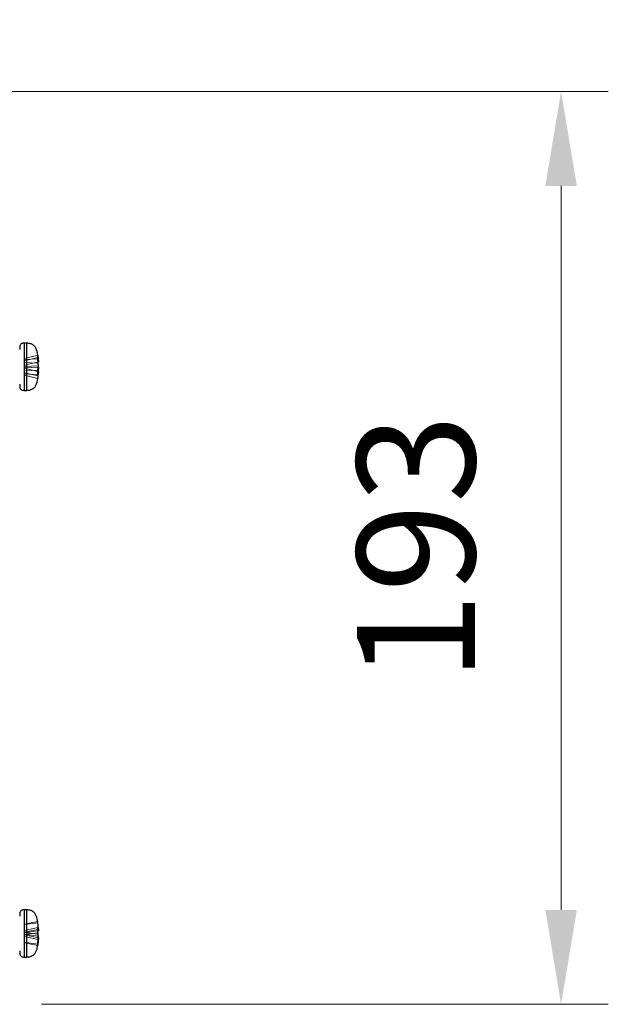
# Model space of a CAD drawing. Units: millimetres. Extents: x -16910 to -12710, y -79359 to -76389.
# Drawn here: x -14737 to -14612, y -78236 to -78028 of the extents above; entities that cross this region are included whole.
import ezdxf

# ---------------------------------------------------------------- set-up
doc = ezdxf.new("R2010")
doc.units = ezdxf.units.MM
doc.header["$LTSCALE"] = 15
doc.linetypes.add('HIDDEN', pattern=[9.525, 6.35, -3.175])
doc.layers.get('0').update_dxf_attribs({"lineweight": 15})
doc.layers.add('AM_5', color=92, linetype='Continuous', lineweight=15)
doc.styles.get("Standard").update_dxf_attribs({"font": 'ISOCP.SHX', "bigfont": 'EXTFONT.SHX'})
doc.dimstyles.new('AM_ISO$0', dxfattribs={"dimtxt": 2.5, "dimasz": 2, "dimexe": 1, "dimexo": 1, "dimgap": 1.5, "dimtad": 1, "dimdsep": 46, "dimtxsty": 'STANDARD', "dimcen": 0, "dimclrd": 256, "dimclre": 256, "dimclrt": 3, "dimadec": 0, "dimazin": 2, "dimtp": 0.1, "dimtm": 0.1, "dimtfac": 0.71, "dimtmove": 0, "dimatfit": 3, "dimfxl": 1, "dimlwd": -1, "dimlwe": -1, "dimarcsym": 0})

# ---------------------------------------------------------------- blocks, each defined once
blk = doc.blocks.new('*D183')
at = {"layer": 'AM_5', "linetype": 'ByBlock'}
for p, q in [((-14760.48, -78034.29), (-14760.48, -77847.49)), ((-14739.98, -78078.59), (-14739.98, -77847.49)), ((-14780.48, -77857.49), (-14800.48, -77857.49)), ((-14760.48, -77857.49), (-14739.98, -77857.49)), ((-14719.98, -77857.49), (-14699.98, -77857.49))]:
    blk.add_line(p, q, dxfattribs=at)
at = {"layer": 'AM_5'}
for points in [[(-14780.48, -77854.16), (-14780.48, -77860.83), (-14760.48, -77857.49)], [(-14719.98, -77854.16), (-14719.98, -77860.83), (-14739.98, -77857.49)]]:
    blk.add_solid(points, dxfattribs=at)
at = {"layer": 'Defpoints', "color": 0}
for p in [(-14739.98, -77857.49), (-14760.48, -78044.29), (-14739.98, -78088.59)]:
    blk.add_point(p, dxfattribs=at)
at = {"layer": 'AM_5', "color": 3, "insert": (-14750.23, -77829.99), "char_height": 25, "attachment_point": 5}
blk.add_mtext('21', dxfattribs=at)
blk = doc.blocks.new('*D202')
at = {"layer": 'AM_5', "linetype": 'ByBlock'}
for p, q in [((-14751.68, -78043.09), (-14612.48, -78043.09)), ((-14622.48, -78063.09), (-14622.48, -78216.39)), ((-14732.48, -78236.39), (-14612.48, -78236.39))]:
    blk.add_line(p, q, dxfattribs=at)
at = {"layer": 'AM_5'}
for points in [[(-14625.81, -78063.09), (-14619.14, -78063.09), (-14622.48, -78043.09)], [(-14625.81, -78216.39), (-14619.14, -78216.39), (-14622.48, -78236.39)]]:
    blk.add_solid(points, dxfattribs=at)
at = {"layer": 'Defpoints', "color": 0}
for p in [(-14761.68, -78043.09), (-14742.48, -78236.39), (-14622.48, -78236.39)]:
    blk.add_point(p, dxfattribs=at)
at = {"layer": 'AM_5', "color": 3, "insert": (-14649.98, -78139.74), "char_height": 25, "attachment_point": 5, "rotation": 90}
blk.add_mtext('193', dxfattribs=at)

msp = doc.modelspace()

# ---------------------------------------------------------------- linework, layer by layer
at = {"color": 7, "linetype": 'Continuous', "lineweight": 25}
for p, q in [((-14735.596, -78096.386), (-14736.096, -78096.386)), ((-14735.596, -78104.123), (-14735.596, -78096.386)), ((-14733.294, -78099.712), (-14733.294, -78098.923)), ((-14733.294, -78103.341), (-14733.294, -78102.135)), ((-14733.294, -78102.383), (-14733.165, -78102.415)), ((-14735.596, -78106.386), (-14735.596, -78104.123)), ((-14733.294, -78103.753), (-14733.294, -78103.848)), ((-14736.096, -78106.386), (-14735.596, -78106.386)), ((-14735.596, -78216.386), (-14736.096, -78216.386)), ((-14735.596, -78226.386), (-14735.596, -78216.386)), ((-14733.294, -78221.531), (-14733.294, -78220.126)), ((-14733.294, -78220.521), (-14733.165, -78220.494)), ((-14733.294, -78220.846), (-14733.165, -78220.829)), ((-14733.294, -78221.24), (-14733.294, -78221.531)), ((-14733.294, -78223.955), (-14733.294, -78223.63)), ((-14736.096, -78226.386), (-14735.596, -78226.386))]:
    msp.add_line(p, q, dxfattribs=at)
at = {"color": 8, "linetype": 'Continuous', "lineweight": 25}
for p, q in [((-14736.096, -78104.123), (-14736.096, -78096.386)), ((-14736.096, -78106.386), (-14736.096, -78104.123)), ((-14736.096, -78226.386), (-14736.096, -78216.386))]:
    msp.add_line(p, q, dxfattribs=at)
at = {"color": 7, "linetype": 'HIDDEN', "lineweight": 18}
for p, q in [((-14736.096, -78096.386), (-14736.096, -78106.386)), ((-14736.096, -78096.389), (-14736.096, -78106.36)), ((-14736.128, -78099.615), (-14733.294, -78098.923)), ((-14736.128, -78100.122), (-14733.294, -78099.43)), ((-14736.128, -78099.615), (-14736.128, -78099.857)), ((-14736.128, -78099.857), (-14733.294, -78099.712)), ((-14736.128, -78099.857), (-14736.128, -78101.322)), ((-14736.128, -78101.08), (-14733.165, -78100.356)), ((-14736.128, -78100.492), (-14733.294, -78100.636)), ((-14736.128, -78101.322), (-14733.165, -78101.17)), ((-14736.128, -78101.322), (-14736.128, -78102.28)), ((-14736.128, -78101.45), (-14733.165, -78101.601)), ((-14733.294, -78099.43), (-14733.294, -78100.636)), ((-14733.294, -78100.636), (-14733.187, -78101.386)), ((-14736.128, -78101.692), (-14733.294, -78102.383)), ((-14736.128, -78102.28), (-14733.294, -78102.135)), ((-14736.128, -78102.28), (-14736.128, -78102.65)), ((-14736.128, -78102.65), (-14733.294, -78103.341)), ((-14736.128, -78102.65), (-14736.128, -78103.156)), ((-14736.128, -78102.914), (-14733.294, -78103.059)), ((-14736.128, -78103.156), (-14733.294, -78103.848)), ((-14733.231, -78102.399), (-14733.294, -78103.059)), ((-14733.294, -78103.059), (-14733.294, -78103.753)), ((-14733.193, -78102.668), (-14733.18, -78102.421)), ((-14736.096, -78216.386), (-14736.096, -78226.386)), ((-14736.096, -78216.406), (-14736.096, -78226.38)), ((-14736.128, -78219.416), (-14733.294, -78218.816)), ((-14736.128, -78219.515), (-14733.294, -78219.141)), ((-14736.128, -78219.416), (-14736.128, -78220.726)), ((-14736.128, -78220.726), (-14733.294, -78220.126)), ((-14733.294, -78218.816), (-14733.294, -78219.141)), ((-14733.294, -78219.141), (-14733.183, -78220.498)), ((-14736.128, -78221.12), (-14733.294, -78220.521)), ((-14736.128, -78220.726), (-14736.128, -78221.157)), ((-14736.128, -78221.22), (-14733.294, -78220.846)), ((-14736.128, -78221.157), (-14733.294, -78221.531)), ((-14736.128, -78221.157), (-14736.128, -78221.551)), ((-14736.128, -78221.615), (-14733.294, -78221.24)), ((-14736.128, -78221.551), (-14736.128, -78223.256)), ((-14736.128, -78221.551), (-14733.165, -78221.942)), ((-14736.128, -78221.651), (-14733.165, -78222.278)), ((-14736.128, -78222.045), (-14733.294, -78222.645)), ((-14733.294, -78221.531), (-14733.294, -78222.645)), ((-14736.128, -78223.256), (-14733.294, -78223.63)), ((-14736.128, -78223.256), (-14736.128, -78223.356)), ((-14736.128, -78223.356), (-14733.294, -78223.955))]:
    msp.add_line(p, q, dxfattribs=at)
at = {"color": 7, "linetype": 'Continuous', "lineweight": 25}
for points, knots in [([(-14736.096, -78096.386), (-14736.217, -78096.39), (-14736.43, -78096.397), (-14736.713, -78096.466), (-14736.921, -78096.606), (-14737.073, -78096.876), (-14737.122, -78097.258), (-14737.123, -78097.56), (-14737.124, -78097.711)], [0, 0, 0, 0, 0.1810683, 0.3190464, 0.4321717, 0.5459964, 0.7720566, 1, 1, 1, 1]), ([(-14733.196, -78100.034), (-14733.205, -78099.797), (-14733.234, -78099.035), (-14733.39, -78098.052), (-14733.807, -78097.197), (-14734.257, -78096.741), (-14734.875, -78096.454), (-14735.342, -78096.41), (-14735.596, -78096.386)], [0, 0, 0, 0, 0.1440674, 0.4645693, 0.594753, 0.7164191, 0.8456969, 1, 1, 1, 1]), ([(-14733.294, -78098.923), (-14733.243, -78099.349), (-14733.185, -78099.824), (-14733.167, -78100.305), (-14733.165, -78100.356)], [0, 0, 0, 0, 0.8943593, 1, 1, 1, 1]), ([(-14733.165, -78101.17), (-14733.167, -78101.112), (-14733.186, -78100.627), (-14733.243, -78100.14), (-14733.294, -78099.712)], [0, 0, 0, 0, 0.1207248, 1, 1, 1, 1]), ([(-14733.294, -78102.135), (-14733.243, -78101.846), (-14733.185, -78101.523), (-14733.167, -78101.204), (-14733.165, -78101.17)], [0, 0, 0, 0, 0.8943593, 1, 1, 1, 1]), ([(-14733.187, -78101.386), (-14733.181, -78101.424), (-14733.169, -78101.496), (-14733.166, -78101.567), (-14733.165, -78101.601)], [0, 0, 0, 0, 0.5282746, 1, 1, 1, 1]), ([(-14735.596, -78106.386), (-14735.342, -78106.361), (-14734.875, -78106.317), (-14734.257, -78106.03), (-14733.807, -78105.575), (-14733.389, -78104.719), (-14733.232, -78103.713), (-14733.203, -78102.927), (-14733.193, -78102.668)], [0, 0, 0, 0, 0.1521591, 0.2796406, 0.3996161, 0.527991, 0.8440396, 1, 1, 1, 1]), ([(-14733.165, -78102.415), (-14733.167, -78102.453), (-14733.186, -78102.766), (-14733.243, -78103.072), (-14733.294, -78103.341)], [0, 0, 0, 0, 0.1207248, 1, 1, 1, 1]), ([(-14733.165, -78101.601), (-14733.167, -78101.659), (-14733.176, -78101.925), (-14733.207, -78102.191), (-14733.231, -78102.399)], [0, 0, 0, 0, 0.220564, 1, 1, 1, 1]), ([(-14737.124, -78105.065), (-14737.123, -78105.215), (-14737.121, -78105.515), (-14737.073, -78105.895), (-14736.921, -78106.165), (-14736.713, -78106.305), (-14736.43, -78106.374), (-14736.217, -78106.381), (-14736.096, -78106.386)], [0, 0, 0, 0, 0.2258402, 0.4525162, 0.566651, 0.6800844, 0.8184385, 1, 1, 1, 1]), ([(-14736.096, -78216.386), (-14736.217, -78216.39), (-14736.43, -78216.397), (-14736.713, -78216.466), (-14736.921, -78216.606), (-14737.073, -78216.876), (-14737.122, -78217.264), (-14737.124, -78217.573), (-14737.125, -78217.731)], [0, 0, 0, 0, 0.1792792, 0.3158941, 0.4279017, 0.5406017, 0.7644282, 1, 1, 1, 1]), ([(-14733.327, -78218.857), (-14733.374, -78218.488), (-14733.449, -78217.906), (-14733.809, -78217.197), (-14734.256, -78216.741), (-14734.875, -78216.454), (-14735.342, -78216.41), (-14735.596, -78216.386)], [0, 0, 0, 0, 0.2948675, 0.4663123, 0.6265397, 0.7967914, 1, 1, 1, 1]), ([(-14733.165, -78220.494), (-14733.167, -78220.426), (-14733.186, -78219.864), (-14733.243, -78219.306), (-14733.294, -78218.816)], [0, 0, 0, 0, 0.1207248, 1, 1, 1, 1]), ([(-14733.294, -78220.126), (-14733.243, -78220.234), (-14733.185, -78220.353), (-14733.167, -78220.48), (-14733.165, -78220.494)], [0, 0, 0, 0, 0.8943593, 1, 1, 1, 1]), ([(-14733.165, -78221.942), (-14733.167, -78221.926), (-14733.186, -78221.793), (-14733.243, -78221.654), (-14733.294, -78221.531)], [0, 0, 0, 0, 0.1207248, 1, 1, 1, 1]), ([(-14733.294, -78223.63), (-14733.243, -78223.127), (-14733.185, -78222.565), (-14733.167, -78222.002), (-14733.165, -78221.942)], [0, 0, 0, 0, 0.8943593, 1, 1, 1, 1]), ([(-14733.165, -78222.278), (-14733.167, -78222.346), (-14733.186, -78222.907), (-14733.243, -78223.465), (-14733.294, -78223.955)], [0, 0, 0, 0, 0.1207248, 1, 1, 1, 1]), ([(-14733.183, -78220.498), (-14733.179, -78220.548), (-14733.169, -78220.659), (-14733.166, -78220.769), (-14733.165, -78220.829)], [0, 0, 0, 0, 0.4615632, 1, 1, 1, 1]), ([(-14735.596, -78226.386), (-14735.342, -78226.361), (-14734.875, -78226.317), (-14734.256, -78226.03), (-14733.809, -78225.574), (-14733.436, -78224.837), (-14733.359, -78224.222), (-14733.308, -78223.822)], [0, 0, 0, 0, 0.1982232, 0.3642979, 0.5205944, 0.687833, 1, 1, 1, 1]), ([(-14737.124, -78225.077), (-14737.123, -78225.223), (-14737.121, -78225.519), (-14737.073, -78225.895), (-14736.921, -78226.165), (-14736.713, -78226.305), (-14736.43, -78226.374), (-14736.217, -78226.381), (-14736.096, -78226.386)], [0, 0, 0, 0, 0.2211022, 0.4491655, 0.5639987, 0.6781265, 0.8173273, 1, 1, 1, 1])]:
    msp.add_open_spline(points, degree=3, knots=knots, dxfattribs=at)
at = {"color": 7, "linetype": 'HIDDEN', "lineweight": 18}
for points, knots in [([(-14733.165, -78100.356), (-14733.167, -78100.318), (-14733.186, -78100.005), (-14733.243, -78099.699), (-14733.294, -78099.43)], [0, 0, 0, 0, 0.1207248, 1, 1, 1, 1]), ([(-14733.294, -78103.848), (-14733.243, -78103.423), (-14733.185, -78102.947), (-14733.167, -78102.466), (-14733.165, -78102.415)], [0, 0, 0, 0, 0.8943593, 1, 1, 1, 1])]:
    msp.add_open_spline(points, degree=3, knots=knots, dxfattribs=at)

# ---------------------------------------------------------------- dimensions: what is measured, and where the dimension line sits
at = {"layer": 'AM_5'}
dim = msp.add_linear_dim(base=(-14739.978236542, -77857.493688256), p1=(-14760.478236542, -78044.285639682), p2=(-14739.978236542, -78088.585639682), dimstyle='AM_ISO$0', override={"dimscale": 10, "dimdec": 0}, dxfattribs=at)
dim.commit()
dim.dimension.update_dxf_attribs({"geometry": '*D183', "text_midpoint": (-14750.228236542, -77857.493688256), "dimtype": 160})
dim = msp.add_linear_dim(base=(-14622.478, -78236.386), p1=(-14761.678, -78043.086), p2=(-14742.478, -78236.386), angle=90, dimstyle='AM_ISO$0', override={"dimscale": 10, "dimdec": 0, "dimpost": '', "dimfxl": 0.5}, dxfattribs=at)
dim.commit()
dim.dimension.update_dxf_attribs({"geometry": '*D202', "text_midpoint": (-14649.978, -78139.736)})

doc.saveas('drawing.dxf')
